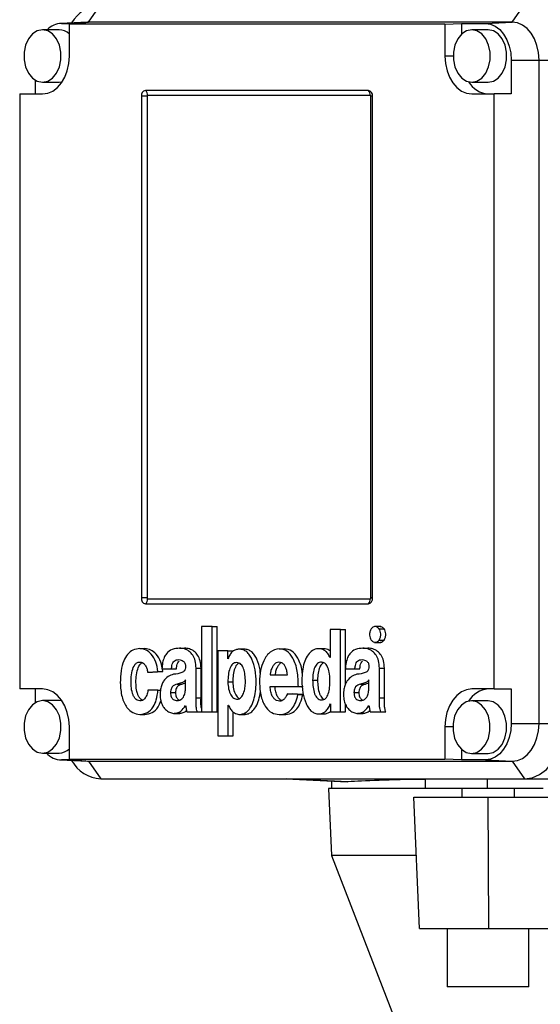
# Model space of a CAD drawing. Units: millimetres. Extents: x -4 to 213, y 0 to 297.
# Drawn here: x 41 to 50, y 176 to 193 of the extents above; entities that cross this region are included whole.
import ezdxf

# ---------------------------------------------------------------- set-up
doc = ezdxf.new("R2010")
doc.units = ezdxf.units.MM

msp = doc.modelspace()

# ---------------------------------------------------------------- linework, layer by layer
at = {"color": 7, "linetype": 'Continuous', "lineweight": 25}
for p, q in [((42.5735, 192.6431), (42.7856, 192.9431)), ((49.8355, 192.6431), (50.0476, 192.9431)), ((42.5575, 192.6427), (42.0984, 192.62)), ((42.1139, 192.6204), (42.5735, 192.6431)), ((42.1139, 192.6204), (42.5312, 192.6204)), ((42.5312, 192.6204), (42.2484, 192.6064)), ((48.6831, 192.6064), (42.2484, 192.6064)), ((42.2484, 192.0581), (42.2484, 192.6064)), ((42.5735, 192.6431), (42.5575, 192.6427)), ((49.8355, 192.6431), (42.5735, 192.6431)), ((48.6831, 192.6064), (48.9659, 192.6204)), ((48.6831, 192.6064), (48.6831, 192.0581)), ((48.9659, 192.6204), (48.9659, 192.4375)), ((48.9659, 192.6204), (49.3759, 192.6204)), ((49.3759, 192.6204), (49.8355, 192.6431)), ((42.0716, 192.5133), (41.7888, 192.5133)), ((49.4255, 192.5133), (49.1427, 192.5133)), ((49.8194, 191.9931), (49.8194, 191.4133)), ((49.8194, 191.9931), (50.2951, 191.9931)), ((50.2951, 180.6231), (50.2951, 191.9931)), ((50.2951, 191.9931), (50.7194, 191.9931)), ((41.6703, 191.4133), (41.6703, 191.6457)), ((41.7888, 191.6133), (42.0716, 191.6133)), ((42.0716, 191.6133), (42.1247, 191.6196)), ((49.1427, 191.6133), (49.4255, 191.6133)), ((41.3973, 191.4133), (41.3973, 181.2133)), ((41.3973, 191.4133), (41.7888, 191.4133)), ((47.3712, 191.4731), (43.5528, 191.4731)), ((47.4066, 191.3865), (43.5882, 191.3865)), ((49.1427, 191.4133), (49.5267, 191.4133)), ((49.8194, 191.4133), (49.5267, 191.4133)), ((49.5267, 181.2133), (49.5267, 191.4133)), ((43.4821, 191.3731), (43.4821, 182.7731)), ((43.5787, 191.3731), (43.4821, 191.3731)), ((43.5787, 191.3731), (43.5787, 182.7731)), ((47.4161, 182.7731), (47.4161, 191.3731)), ((47.4419, 182.7731), (47.4419, 191.3731)), ((43.5787, 182.7731), (43.4821, 182.7731)), ((43.5528, 182.6731), (47.3712, 182.6731)), ((43.5882, 182.7597), (47.4066, 182.7597)), ((44.5118, 182.2823), (44.5118, 180.824)), ((44.6975, 182.2823), (44.5118, 182.2823)), ((44.6975, 180.824), (44.6975, 182.2823)), ((44.6975, 182.2823), (44.7824, 182.2823)), ((44.7824, 180.824), (44.7824, 182.2823)), ((47.5834, 182.2823), (47.4773, 182.2823)), ((46.7142, 182.2302), (46.7142, 181.7543)), ((46.8925, 182.2302), (46.7142, 182.2302)), ((46.8925, 180.824), (46.8925, 182.2302)), ((46.8925, 182.2302), (46.9774, 182.2302)), ((46.9774, 181.5579), (46.9774, 182.2302)), ((47.5556, 182.243), (47.6405, 182.243)), ((47.4773, 182.0122), (47.5834, 182.0122)), ((47.5556, 182.0519), (47.6405, 182.0519)), ((43.4578, 181.9046), (43.5427, 181.9046)), ((44.1371, 181.9121), (44.2219, 181.9121)), ((44.7942, 181.8657), (44.7942, 180.4073)), ((44.9619, 181.8657), (44.7942, 181.8657)), ((44.9619, 181.7304), (44.9619, 181.8657)), ((44.9619, 181.8657), (45.0468, 181.8657)), ((45.2512, 181.8944), (45.1451, 181.8944)), ((45.8436, 181.902), (45.9285, 181.902)), ((46.615, 181.902), (46.5089, 181.902)), ((47.2792, 181.9121), (47.3641, 181.9121)), ((44.9644, 181.7304), (44.9619, 181.7304)), ((46.7142, 181.7543), (46.7129, 181.7543)), ((43.5884, 181.5029), (43.763, 181.513)), ((43.5884, 181.5029), (43.6733, 181.5029)), ((43.6733, 181.5029), (43.8478, 181.513)), ((43.763, 181.513), (43.8478, 181.513)), ((43.8352, 181.5576), (43.9987, 181.5576)), ((43.9987, 181.5576), (44.0836, 181.5576)), ((44.4191, 181.0597), (44.4191, 181.5706)), ((44.4191, 181.5706), (44.5039, 181.5706)), ((44.5039, 181.0597), (44.5039, 181.5706)), ((45.6889, 181.4574), (45.9849, 181.4574)), ((46.9774, 181.2942), (46.9774, 181.5576)), ((46.9774, 181.5576), (47.1409, 181.5576)), ((47.1409, 181.5576), (47.2258, 181.5576)), ((47.5613, 181.0597), (47.5613, 181.5706)), ((47.5613, 181.5706), (47.6461, 181.5706)), ((47.6461, 181.0597), (47.6461, 181.5706)), ((44.0956, 181.2954), (44.1804, 181.2954)), ((44.2396, 181.3138), (44.1804, 181.2954)), ((44.2396, 181.259), (44.2396, 181.3676)), ((44.9644, 181.3329), (45.0493, 181.3329)), ((46.4167, 181.3648), (46.5016, 181.3648)), ((47.2378, 181.2954), (47.3226, 181.2954)), ((47.3818, 181.3138), (47.3226, 181.2954)), ((47.3818, 181.259), (47.3818, 181.3676)), ((41.7888, 181.2133), (41.3973, 181.2133)), ((41.6703, 180.981), (41.6703, 181.2133)), ((43.7668, 181.192), (43.5947, 181.192)), ((43.7668, 181.192), (43.8091, 181.192)), ((43.9822, 181.1503), (44.0671, 181.1503)), ((45.6873, 181.2528), (46.1718, 181.2528)), ((46.1641, 181.1163), (45.983, 181.1293)), ((45.983, 181.1293), (46.0678, 181.1293)), ((46.249, 181.1163), (46.0678, 181.1293)), ((46.1641, 181.1163), (46.249, 181.1163)), ((46.1718, 181.2528), (46.2566, 181.2528)), ((47.1244, 181.1503), (47.2092, 181.1503)), ((49.5267, 181.2133), (49.1427, 181.2133)), ((49.5267, 181.2133), (49.8194, 181.2133)), ((49.8194, 181.2133), (49.8194, 180.6231)), ((42.0716, 181.0133), (41.7888, 181.0133)), ((42.1247, 181.007), (42.0716, 181.0133)), ((44.4191, 181.0597), (44.5039, 181.0597)), ((44.9706, 180.9374), (44.9731, 180.9374)), ((44.9706, 180.4073), (44.9706, 180.9374)), ((46.7205, 180.9592), (46.723, 180.9592)), ((46.723, 180.9592), (46.723, 180.824)), ((46.9774, 180.824), (46.9774, 180.9562)), ((47.5613, 181.0597), (47.6461, 181.0597)), ((49.4218, 181.0081), (49.139, 181.0081)), ((43.454, 180.7777), (43.5389, 180.7777)), ((44.0348, 180.795), (44.1409, 180.795)), ((44.2626, 180.824), (44.4414, 180.824)), ((44.4414, 180.824), (44.5118, 180.824)), ((44.5118, 180.824), (44.6975, 180.824)), ((44.6975, 180.824), (44.7824, 180.824)), ((45.0555, 180.4073), (45.0555, 180.8192)), ((45.1551, 180.7776), (45.2611, 180.7776)), ((45.8436, 180.7751), (45.9285, 180.7751)), ((46.5127, 180.7852), (46.6188, 180.7852)), ((46.723, 180.824), (46.8925, 180.824)), ((46.8925, 180.824), (46.9774, 180.824)), ((47.177, 180.795), (47.283, 180.795)), ((47.4047, 180.824), (47.5836, 180.824)), ((47.5836, 180.824), (47.6685, 180.824)), ((49.8194, 180.6231), (50.2951, 180.6231)), ((50.2951, 180.6231), (50.7194, 180.6231)), ((42.2484, 180.0098), (42.2484, 180.5633)), ((48.6831, 180.5633), (48.6831, 180.0098)), ((44.7942, 180.4073), (44.9706, 180.4073)), ((44.9706, 180.4073), (45.0555, 180.4073)), ((41.7888, 180.1133), (42.0716, 180.1133)), ((48.9659, 180.1805), (48.9659, 179.9958)), ((49.139, 180.1081), (49.4218, 180.1081)), ((42.0984, 179.9962), (42.5575, 179.9735)), ((42.1139, 179.9958), (42.5735, 179.9731)), ((42.5312, 179.9958), (42.1139, 179.9958)), ((42.2484, 180.0098), (48.6831, 180.0098)), ((42.2484, 180.0098), (42.5312, 179.9958)), ((42.5575, 179.9735), (42.5735, 179.9731)), ((42.5735, 179.9731), (49.8355, 179.9731)), ((42.5735, 179.9731), (42.7856, 179.6731)), ((48.9659, 179.9958), (48.6831, 180.0098)), ((49.3759, 179.9958), (48.9659, 179.9958)), ((49.3759, 179.9958), (49.8355, 179.9731)), ((49.8355, 179.9731), (50.0476, 179.6731)), ((42.7856, 179.6731), (50.0476, 179.6731)), ((45.9573, 179.6731), (47.0147, 179.6209)), ((46.7404, 179.6344), (46.7404, 179.5081)), ((47.0236, 179.621), (47.0149, 179.6236)), ((48.3437, 179.6731), (48.3437, 179.5081)), ((49.4043, 179.6731), (49.4043, 179.5081)), ((50.0476, 179.6731), (50.4719, 179.6731)), ((46.6904, 179.5081), (46.7404, 178.3581)), ((48.3437, 179.5081), (46.6904, 179.5081)), ((49.4043, 179.5081), (48.3437, 179.5081)), ((48.9718, 179.5081), (48.9718, 179.3581)), ((50.3678, 179.5081), (49.4043, 179.5081)), ((49.8715, 179.5081), (49.8717, 179.3581)), ((48.2472, 177.1081), (48.149, 179.3581)), ((48.149, 179.3581), (49.4218, 179.3581)), ((49.4348, 177.1081), (49.4218, 179.3581)), ((49.4218, 179.3581), (50.5729, 179.3581)), ((46.7404, 178.3581), (47.8404, 175.5081)), ((48.1927, 178.3581), (46.7404, 178.3581)), ((48.2472, 177.1081), (49.4348, 177.1081)), ((48.7218, 177.1081), (48.7218, 176.1081)), ((49.4348, 177.1081), (50.9984, 177.1081)), ((50.1218, 176.1081), (50.1218, 177.1081)), ((49.9168, 176.1081), (48.7218, 176.1081)), ((50.1218, 176.1081), (49.9168, 176.1081))]:
    msp.add_line(p, q, dxfattribs=at)
at = {"color": 8, "linetype": 'Continuous', "lineweight": 25}
for p, q in [((48.8245, 192.0581), (48.6831, 192.0581)), ((47.4419, 191.3731), (47.4161, 191.3731)), ((47.4419, 182.7731), (47.4161, 182.7731)), ((48.8208, 180.5633), (48.6831, 180.5633)), ((47.0236, 179.621), (45.9682, 179.6731))]:
    msp.add_line(p, q, dxfattribs=at)
at = {"color": 7, "linetype": 'Continuous', "lineweight": 25, "flags": 128}
for points in [[(49.3759, 192.6204), (49.4624, 192.6083), (49.5456, 192.5727), (49.6223, 192.5147), (49.6895, 192.4367), (49.7447, 192.3416), (49.7857, 192.2332), (49.8109, 192.1155), (49.8194, 191.9931)], [(50.2951, 191.9931), (50.2863, 192.1199), (50.2601, 192.2418), (50.2176, 192.3542), (50.1605, 192.4527), (50.0908, 192.5336), (50.0114, 192.5936), (49.9252, 192.6306), (49.8355, 192.6431)], [(41.7888, 191.6133), (41.8784, 191.6316), (41.9608, 191.6848), (42.0293, 191.7687), (42.0782, 191.8764), (42.1037, 191.9993), (42.1037, 192.1274), (42.0782, 192.2503), (42.0293, 192.358), (41.9608, 192.4419), (41.8784, 192.4951), (41.7888, 192.5133), (41.6991, 192.4951), (41.6168, 192.4419), (41.5483, 192.358), (41.4993, 192.2503), (41.4738, 192.1274), (41.4738, 191.9993), (41.4993, 191.8764), (41.5483, 191.7687), (41.6168, 191.6848), (41.6991, 191.6316), (41.7888, 191.6133)], [(49.1427, 191.6133), (49.2323, 191.6316), (49.3147, 191.6848), (49.3832, 191.7687), (49.4321, 191.8764), (49.4577, 191.9993), (49.4577, 192.1274), (49.4321, 192.2503), (49.3832, 192.358), (49.3147, 192.4419), (49.2323, 192.4951), (49.1427, 192.5133), (49.053, 192.4951), (48.9707, 192.4419), (48.9022, 192.358), (48.8533, 192.2503), (48.8277, 192.1274), (48.8277, 191.9993), (48.8533, 191.8764), (48.9022, 191.7687), (48.9707, 191.6848), (49.053, 191.6316), (49.1427, 191.6133)], [(49.4255, 191.6133), (49.5152, 191.6316), (49.5976, 191.6848), (49.666, 191.7687), (49.715, 191.8764), (49.7405, 191.9993), (49.7405, 192.1274), (49.715, 192.2503), (49.666, 192.358), (49.5976, 192.4419), (49.5152, 192.4951), (49.4255, 192.5133), (49.4255, 192.5133)], [(41.7888, 191.4133), (41.878, 191.4257), (41.9638, 191.4623), (42.043, 191.5218), (42.1125, 191.6019), (42.1697, 191.6995), (42.2123, 191.811), (42.2389, 191.932), (42.2484, 192.0581)], [(48.6831, 192.0581), (48.6925, 191.932), (48.7191, 191.811), (48.7618, 191.6995), (48.819, 191.6019), (48.8885, 191.5218), (48.9677, 191.4623), (49.0535, 191.4257), (49.1427, 191.4133)], [(42.2484, 180.5633), (42.2396, 180.6901), (42.2134, 180.8121), (42.1709, 180.9245), (42.1138, 181.023), (42.0441, 181.1038), (41.9647, 181.1639), (41.8785, 181.2008), (41.7888, 181.2133)], [(49.1427, 181.2133), (49.053, 181.2008), (48.9668, 181.1639), (48.8873, 181.1038), (48.8177, 181.023), (48.7605, 180.9245), (48.7181, 180.8121), (48.6919, 180.6901), (48.6831, 180.5633)], [(41.7888, 180.1133), (41.8784, 180.1316), (41.9608, 180.1848), (42.0293, 180.2687), (42.0782, 180.3764), (42.1037, 180.4993), (42.1037, 180.6274), (42.0782, 180.7503), (42.0293, 180.858), (41.9608, 180.9419), (41.8784, 180.9951), (41.7888, 181.0133), (41.6991, 180.9951), (41.6168, 180.9419), (41.5483, 180.858), (41.4993, 180.7503), (41.4738, 180.6274), (41.4738, 180.4993), (41.4993, 180.3764), (41.5483, 180.2687), (41.6168, 180.1848), (41.6991, 180.1316), (41.7888, 180.1133)], [(49.139, 180.1081), (49.2286, 180.1263), (49.311, 180.1795), (49.3795, 180.2634), (49.4284, 180.3712), (49.4539, 180.4941), (49.4539, 180.6221), (49.4284, 180.745), (49.3795, 180.8528), (49.311, 180.9367), (49.2286, 180.9899), (49.139, 181.0081), (49.0493, 180.9899), (48.967, 180.9367), (48.8985, 180.8528), (48.8495, 180.745), (48.824, 180.6221), (48.824, 180.4941), (48.8495, 180.3712), (48.8985, 180.2634), (48.967, 180.1795), (49.0493, 180.1263), (49.139, 180.1081)], [(49.4218, 180.1081), (49.5115, 180.1263), (49.5939, 180.1795), (49.6623, 180.2634), (49.7113, 180.3712), (49.7368, 180.4941), (49.7368, 180.6221), (49.7113, 180.745), (49.6623, 180.8528), (49.5939, 180.9367), (49.5115, 180.9899), (49.4218, 181.0081), (49.4218, 181.0081)], [(49.8194, 180.6231), (49.8109, 180.5007), (49.7857, 180.383), (49.7447, 180.2746), (49.6895, 180.1795), (49.6223, 180.1015), (49.5456, 180.0435), (49.4624, 180.0079), (49.3759, 179.9958)], [(49.8355, 179.9731), (49.9252, 179.9856), (50.0114, 180.0226), (50.0908, 180.0826), (50.1605, 180.1635), (50.2176, 180.262), (50.2601, 180.3744), (50.2863, 180.4963), (50.2951, 180.6231)], [(50.0476, 179.6731), (50.1787, 179.6914), (50.3047, 179.7454), (50.4208, 179.8332), (50.5226, 179.9513), (50.6062, 180.0953), (50.6682, 180.2596), (50.7065, 180.4378), (50.7194, 180.6231)]]:
    msp.add_lwpolyline(points, dxfattribs=at)
at = {"color": 7, "linetype": 'Continuous', "lineweight": 25}
for centre, radius, start, end in [((42.8326, 192.315), 0.6298, 94.27365, 150.06478), ((42.1265, 192.2508), 0.3698, 91.95258, 134.77303), ((42.0617, 192.2463), 0.2673, 45.69306, 87.8741), ((49.4518, 191.8327), 0.4202, 210.47317, 266.41055), ((43.5705, 191.3856), 0.0893, 101.42175, 188.04947), ((43.476, 191.3912), 0.1123, 357.59225, 46.82305), ((43.5906, 191.3748), 0.012, 101.42175, 188.04947), ((47.3535, 191.3856), 0.0893, 351.95053, 78.57825), ((47.2944, 191.3912), 0.1123, 357.59225, 46.82305), ((47.4042, 191.3748), 0.012, 351.95053, 78.57825), ((43.5705, 182.7606), 0.0893, 171.95053, 258.57825), ((43.476, 182.755), 0.1123, 313.17695, 2.40775), ((43.5906, 182.7714), 0.012, 171.95053, 258.57825), ((47.3535, 182.7606), 0.0893, 281.42175, 8.04947), ((47.2944, 182.755), 0.1123, 313.17695, 2.40775), ((47.4042, 182.7714), 0.012, 281.42175, 8.04947), ((49.4573, 180.7845), 0.43, 94.23485, 149.63583), ((42.1274, 180.3686), 0.373, 223.17753, 267.92089), ((42.0617, 180.3804), 0.2673, 272.12616, 314.3109), ((42.8255, 180.29), 0.6182, 209.36197, 266.29961)]:
    msp.add_arc(centre, radius, start, end, dxfattribs=at)
msp.add_ellipse((56.7404, 179.3227), major_axis=(10, -0.2471), ratio=0.0246777, start_param=2.568084, end_param=2.9036552, dxfattribs=at)
for points, knots in [([(47.5556, 182.243), (47.5445, 182.2553), (47.5221, 182.2802), (47.4817, 182.285), (47.446, 182.2731), (47.4291, 182.2531), (47.4206, 182.243)], [0, 0, 0, 0, 0.279013, 0.5625543, 0.7794457, 1, 1, 1, 1]), ([(47.6405, 182.243), (47.6294, 182.2558), (47.6095, 182.279), (47.5839, 182.2798), (47.5726, 182.2802)], [0, 0, 0, 0, 0.5569557, 1, 1, 1, 1]), ([(47.4206, 182.243), (47.4118, 182.2273), (47.3942, 182.1958), (47.3908, 182.1387), (47.3991, 182.0881), (47.4133, 182.064), (47.4204, 182.0519)], [0, 0, 0, 0, 0.2785625, 0.5609826, 0.7791662, 1, 1, 1, 1]), ([(47.5556, 182.0519), (47.5644, 182.0677), (47.582, 182.0994), (47.5855, 182.1566), (47.577, 182.2071), (47.5628, 182.2309), (47.5556, 182.243)], [0, 0, 0, 0, 0.2793928, 0.5625529, 0.7793962, 1, 1, 1, 1]), ([(47.6405, 182.0519), (47.6492, 182.0677), (47.6669, 182.0994), (47.6704, 182.1566), (47.6619, 182.2071), (47.6477, 182.2309), (47.6405, 182.243)], [0, 0, 0, 0, 0.2793928, 0.5625529, 0.7793962, 1, 1, 1, 1]), ([(47.4204, 182.0519), (47.4314, 182.0395), (47.4538, 182.0144), (47.4943, 182.0095), (47.5301, 182.0216), (47.5471, 182.0418), (47.5556, 182.0519)], [0, 0, 0, 0, 0.2782287, 0.5611257, 0.7787438, 1, 1, 1, 1]), ([(47.573, 182.0144), (47.576, 182.0137), (47.5898, 182.0106), (47.615, 182.0225), (47.632, 182.0421), (47.6405, 182.0519)], [0, 0, 0, 0, 0.123527, 0.5581306, 1, 1, 1, 1]), ([(43.4578, 181.9046), (43.4169, 181.9001), (43.3407, 181.8919), (43.2416, 181.8146), (43.1695, 181.6896), (43.1264, 181.5191), (43.1221, 181.3894), (43.1198, 181.3207)], [0, 0, 0, 0, 0.2021999, 0.3763138, 0.5451255, 0.7591031, 1, 1, 1, 1]), ([(43.763, 181.513), (43.7551, 181.5692), (43.739, 181.6837), (43.6592, 181.8093), (43.5625, 181.8904), (43.4932, 181.8998), (43.4578, 181.9046)], [0, 0, 0, 0, 0.2656409, 0.5416547, 0.7657885, 1, 1, 1, 1]), ([(43.8478, 181.513), (43.84, 181.5692), (43.8239, 181.6837), (43.7441, 181.8093), (43.6473, 181.8904), (43.5781, 181.8998), (43.5427, 181.9046)], [0, 0, 0, 0, 0.2656409, 0.5416547, 0.7657885, 1, 1, 1, 1]), ([(44.1371, 181.9121), (44.0942, 181.9085), (44.0138, 181.9016), (43.9197, 181.8375), (43.8688, 181.7499), (43.8425, 181.6609), (43.8377, 181.5939), (43.8352, 181.5576)], [0, 0, 0, 0, 0.2897844, 0.5447055, 0.6782422, 0.8257062, 1, 1, 1, 1]), ([(44.4191, 181.5706), (44.4164, 181.6135), (44.4113, 181.6938), (44.3656, 181.7941), (44.3004, 181.8636), (44.2221, 181.9056), (44.1649, 181.91), (44.1371, 181.9121)], [0, 0, 0, 0, 0.2172022, 0.4063732, 0.5880534, 0.7997631, 1, 1, 1, 1]), ([(44.5039, 181.5706), (44.5012, 181.6135), (44.4962, 181.6938), (44.4504, 181.7941), (44.3853, 181.8636), (44.3069, 181.9056), (44.2497, 181.91), (44.2219, 181.9121)], [0, 0, 0, 0, 0.2172022, 0.40637318, 0.5880534, 0.7997631, 1, 1, 1, 1]), ([(44.9731, 180.9374), (44.9846, 180.9133), (45.007, 180.8662), (45.0624, 180.8074), (45.1182, 180.7808), (45.1783, 180.7758), (45.231, 180.7849), (45.2997, 180.8253), (45.3636, 180.9064), (45.4126, 181.0283), (45.4416, 181.171), (45.4517, 181.3451), (45.4379, 181.5357), (45.3946, 181.6964), (45.3388, 181.7957), (45.2872, 181.8518), (45.2249, 181.8871), (45.1601, 181.8978), (45.0982, 181.8885), (45.0444, 181.8577), (44.997, 181.8049), (44.9756, 181.756), (44.9644, 181.7304)], [0, 0, 0, 0, 0.03935605, 0.07668464, 0.13127158, 0.14969951, 0.1923863, 0.23219073, 0.29125686, 0.35377813, 0.42095112, 0.49180754, 0.59050759, 0.67975686, 0.72122561, 0.7617999, 0.80348868, 0.84895768, 0.88612881, 0.92224545, 0.95935219, 1, 1, 1, 1]), ([(45.5199, 181.483), (45.5187, 181.5024), (45.5135, 181.5871), (45.4787, 181.6962), (45.4237, 181.7958), (45.3721, 181.8515), (45.3098, 181.8881), (45.2643, 181.8922), (45.2406, 181.8944)], [0, 0, 0, 0, 0.0925978, 0.4059464, 0.5515406, 0.6939944, 0.8403612, 1, 1, 1, 1]), ([(45.8436, 181.902), (45.7905, 181.8912), (45.6851, 181.8698), (45.5759, 181.7129), (45.5156, 181.5282), (45.5088, 181.3995), (45.5053, 181.3325)], [0, 0, 0, 0, 0.2697484, 0.5343575, 0.7574539, 1, 1, 1, 1]), ([(46.1718, 181.2528), (46.1699, 181.3427), (46.1663, 181.5159), (46.094, 181.7324), (45.9795, 181.8777), (45.8897, 181.8938), (45.8436, 181.902)], [0, 0, 0, 0, 0.300186, 0.5783572, 0.7837794, 1, 1, 1, 1]), ([(46.24, 181.4858), (46.2393, 181.4969), (46.2338, 181.5904), (46.1767, 181.7319), (46.0648, 181.8778), (45.9747, 181.8938), (45.9285, 181.902)], [0, 0, 0, 0, 0.0505635, 0.4279579, 0.7066539, 1, 1, 1, 1]), ([(46.7129, 181.7543), (46.7016, 181.778), (46.6796, 181.824), (46.6345, 181.8667), (46.5902, 181.8906), (46.5414, 181.9032), (46.4739, 181.9025), (46.3919, 181.8665), (46.3182, 181.7777), (46.2677, 181.6578), (46.2381, 181.5162), (46.2277, 181.3431), (46.2428, 181.1522), (46.2869, 180.991), (46.3427, 180.8889), (46.3938, 180.8305), (46.4552, 180.7931), (46.5203, 180.7814), (46.5835, 180.7921), (46.6392, 180.8261), (46.6877, 180.882), (46.7093, 180.9329), (46.7205, 180.9592)], [0, 0, 0, 0, 0.0384286, 0.0746884, 0.1016753, 0.1288756, 0.1693024, 0.2302056, 0.2889621, 0.3505801, 0.4168392, 0.4873824, 0.5846589, 0.675046, 0.7172538, 0.7581784, 0.7995092, 0.843817, 0.8824304, 0.9200925, 0.9586033, 1, 1, 1, 1]), ([(46.7142, 181.8674), (46.7012, 181.8751), (46.6752, 181.8907), (46.6377, 181.9016), (46.6139, 181.9001), (46.6044, 181.8996)], [0, 0, 0, 0, 0.37207286, 0.74778005, 1, 1, 1, 1]), ([(47.2792, 181.9121), (47.2364, 181.9085), (47.1559, 181.9016), (47.0619, 181.8375), (47.011, 181.7499), (46.9847, 181.6609), (46.9799, 181.5939), (46.9774, 181.5576)], [0, 0, 0, 0, 0.2897844, 0.5447055, 0.6782422, 0.8257062, 1, 1, 1, 1]), ([(47.5613, 181.5706), (47.5586, 181.6135), (47.5535, 181.6938), (47.5077, 181.7941), (47.4426, 181.8636), (47.3642, 181.9056), (47.307, 181.91), (47.2792, 181.9121)], [0, 0, 0, 0, 0.2172022, 0.4063732, 0.5880534, 0.7997631, 1, 1, 1, 1]), ([(47.6461, 181.5706), (47.6434, 181.6135), (47.6384, 181.6938), (47.5926, 181.7941), (47.5275, 181.8636), (47.4491, 181.9056), (47.3919, 181.91), (47.3641, 181.9121)], [0, 0, 0, 0, 0.2172022, 0.4063732, 0.5880534, 0.7997631, 1, 1, 1, 1]), ([(43.4546, 181.0091), (43.44, 181.0113), (43.4122, 181.0154), (43.3757, 181.0448), (43.348, 181.0868), (43.3208, 181.1574), (43.304, 181.2611), (43.3036, 181.392), (43.3202, 181.5198), (43.3565, 181.616), (43.4038, 181.6636), (43.4429, 181.6769), (43.4783, 181.6745), (43.514, 181.659), (43.5485, 181.6239), (43.5769, 181.5679), (43.5846, 181.5244), (43.5884, 181.5029)], [0, 0, 0, 0, 0.0533839, 0.1020257, 0.1504219, 0.2010222, 0.3094262, 0.4229601, 0.5395511, 0.6455304, 0.6955643, 0.7484793, 0.7900431, 0.8249293, 0.8842987, 0.9428752, 1, 1, 1, 1]), ([(43.5002, 181.019), (43.499, 181.0193), (43.4847, 181.0226), (43.4607, 181.0458), (43.4328, 181.0865), (43.4057, 181.1575), (43.3888, 181.2611), (43.3885, 181.3918), (43.4049, 181.5206), (43.4418, 181.6139), (43.4792, 181.6572), (43.4961, 181.6624), (43.4998, 181.6635)], [0, 0, 0, 0, 0.0068037, 0.0804802, 0.1537848, 0.2304277, 0.3946246, 0.5665916, 0.7431889, 0.9037132, 0.9794984, 1, 1, 1, 1]), ([(43.9987, 181.5576), (44.0004, 181.577), (44.0035, 181.6127), (44.0189, 181.6596), (44.0443, 181.6952), (44.0816, 181.7158), (44.11, 181.7158), (44.1254, 181.7157)], [0, 0, 0, 0, 0.21474709, 0.39491769, 0.55907095, 0.76117816, 1, 1, 1, 1]), ([(44.0836, 181.5576), (44.0853, 181.5769), (44.0885, 181.6125), (44.1034, 181.6603), (44.1204, 181.6807), (44.1285, 181.6905)], [0, 0, 0, 0, 0.3841142, 0.7063821, 1, 1, 1, 1]), ([(44.1254, 181.7157), (44.1517, 181.7119), (44.1847, 181.707), (44.2172, 181.676), (44.2304, 181.6543), (44.2389, 181.6256), (44.2392, 181.6042), (44.2394, 181.5927)], [0, 0, 0, 0, 0.4784786, 0.5996905, 0.7207802, 0.8498901, 1, 1, 1, 1]), ([(45.1172, 181.665), (45.1039, 181.6642), (45.0785, 181.6628), (45.0441, 181.6415), (45.0169, 181.6082), (44.9889, 181.5485), (44.9686, 181.4543), (44.9659, 181.3748), (44.9644, 181.3329)], [0, 0, 0, 0, 0.12663942, 0.23976392, 0.34988665, 0.4645145, 0.71801568, 1, 1, 1, 1]), ([(45.1571, 181.6558), (45.1477, 181.651), (45.1273, 181.6406), (45.1019, 181.6079), (45.0737, 181.5487), (45.0535, 181.4543), (45.0507, 181.3748), (45.0493, 181.3329)], [0, 0, 0, 0, 0.11077773, 0.23958455, 0.37366084, 0.67017254, 1, 1, 1, 1]), ([(45.2649, 181.3329), (45.2636, 181.3738), (45.2611, 181.4516), (45.2419, 181.544), (45.2149, 181.6033), (45.1887, 181.6372), (45.1553, 181.6601), (45.1304, 181.6633), (45.1172, 181.665)], [0, 0, 0, 0, 0.2801347, 0.5329235, 0.6479556, 0.7589397, 0.8729886, 1, 1, 1, 1]), ([(45.8401, 181.6727), (45.8237, 181.6707), (45.7916, 181.6667), (45.7511, 181.6283), (45.7197, 181.5771), (45.6967, 181.5193), (45.6913, 181.4765), (45.6889, 181.4574)], [0, 0, 0, 0, 0.2081426, 0.4080636, 0.6062533, 0.8244543, 1, 1, 1, 1]), ([(45.8825, 181.6623), (45.8807, 181.6619), (45.8635, 181.6581), (45.8363, 181.627), (45.8045, 181.5775), (45.7816, 181.5192), (45.7761, 181.4764), (45.7737, 181.4574)], [0, 0, 0, 0, 0.0289188, 0.2740886, 0.5171352, 0.7847225, 1, 1, 1, 1]), ([(45.9849, 181.4574), (45.9814, 181.4823), (45.9749, 181.5282), (45.9551, 181.5881), (45.9266, 181.6348), (45.887, 181.6659), (45.8561, 181.6704), (45.8401, 181.6727)], [0, 0, 0, 0, 0.2333759, 0.428778, 0.5998389, 0.7925044, 1, 1, 1, 1]), ([(46.5673, 181.6726), (46.5551, 181.672), (46.5318, 181.6706), (46.4997, 181.6525), (46.473, 181.6237), (46.444, 181.5707), (46.4208, 181.4822), (46.4181, 181.4058), (46.4167, 181.3648)], [0, 0, 0, 0, 0.1218102, 0.2334589, 0.3428633, 0.4563257, 0.7081951, 1, 1, 1, 1]), ([(46.6028, 181.6602), (46.5968, 181.6574), (46.5804, 181.6495), (46.558, 181.6234), (46.5287, 181.5709), (46.5057, 181.4821), (46.503, 181.4058), (46.5016, 181.3648)], [0, 0, 0, 0, 0.0767238, 0.2084981, 0.3451602, 0.6485295, 1, 1, 1, 1]), ([(46.714, 181.3668), (46.7121, 181.4117), (46.7086, 181.4946), (46.6758, 181.5964), (46.6253, 181.6608), (46.5868, 181.6687), (46.5673, 181.6726)], [0, 0, 0, 0, 0.3273093, 0.6046904, 0.7994714, 1, 1, 1, 1]), ([(47.1409, 181.5576), (47.1426, 181.577), (47.1457, 181.6127), (47.1611, 181.6596), (47.1865, 181.6952), (47.2238, 181.7158), (47.2522, 181.7157), (47.2676, 181.7157)], [0, 0, 0, 0, 0.2147471, 0.3949177, 0.559071, 0.7611782, 1, 1, 1, 1]), ([(47.2258, 181.5576), (47.2275, 181.5769), (47.2307, 181.6125), (47.2456, 181.6603), (47.2626, 181.6807), (47.2707, 181.6905)], [0, 0, 0, 0, 0.3841142, 0.7063821, 1, 1, 1, 1]), ([(47.2676, 181.7157), (47.2939, 181.7119), (47.3268, 181.707), (47.3594, 181.676), (47.3726, 181.6543), (47.3811, 181.6256), (47.3814, 181.6042), (47.3816, 181.5927)], [0, 0, 0, 0, 0.4784786, 0.5996905, 0.7207802, 0.8498901, 1, 1, 1, 1]), ([(44.0339, 181.4649), (44.0028, 181.4551), (43.9398, 181.4354), (43.8695, 181.3676), (43.8285, 181.2864), (43.8067, 181.2054), (43.8039, 181.1452), (43.8024, 181.1129)], [0, 0, 0, 0, 0.255111, 0.5153793, 0.6591635, 0.817085, 1, 1, 1, 1]), ([(44.2394, 181.5927), (44.2384, 181.5796), (44.2364, 181.5552), (44.222, 181.5246), (44.2008, 181.505), (44.1387, 181.4772), (44.0818, 181.4705), (44.0339, 181.4649)], [0, 0, 0, 0, 0.1129558, 0.208936, 0.3063416, 0.4163385, 1, 1, 1, 1]), ([(47.1761, 181.4649), (47.145, 181.4551), (47.082, 181.4354), (47.0117, 181.3676), (46.9707, 181.2864), (46.9489, 181.2054), (46.9461, 181.1452), (46.9446, 181.1129)], [0, 0, 0, 0, 0.255111, 0.5153793, 0.6591635, 0.817085, 1, 1, 1, 1]), ([(47.3816, 181.5927), (47.3805, 181.5796), (47.3786, 181.5552), (47.3642, 181.5246), (47.343, 181.505), (47.2809, 181.4772), (47.224, 181.4705), (47.1761, 181.4649)], [0, 0, 0, 0, 0.1129558, 0.208936, 0.3063416, 0.4163385, 1, 1, 1, 1]), ([(43.1198, 181.3207), (43.1251, 181.2379), (43.1351, 181.0819), (43.2202, 180.9003), (43.3328, 180.7949), (43.413, 180.7835), (43.454, 180.7777)], [0, 0, 0, 0, 0.3072215, 0.5789643, 0.7843988, 1, 1, 1, 1]), ([(44.0956, 181.2954), (44.0647, 181.2856), (44.0261, 181.2733), (43.9943, 181.2242), (43.9838, 181.1901), (43.9828, 181.1644), (43.9822, 181.1503)], [0, 0, 0, 0, 0.541252, 0.6768298, 0.8239212, 1, 1, 1, 1]), ([(44.1804, 181.2954), (44.1496, 181.2856), (44.111, 181.2733), (44.0792, 181.2242), (44.0687, 181.1901), (44.0676, 181.1644), (44.0671, 181.1503)], [0, 0, 0, 0, 0.541252, 0.6768298, 0.8239212, 1, 1, 1, 1]), ([(44.2396, 181.3676), (44.2295, 181.3567), (44.2079, 181.3335), (44.1577, 181.3132), (44.1196, 181.3023), (44.0956, 181.2954)], [0, 0, 0, 0, 0.2440198, 0.5227869, 1, 1, 1, 1]), ([(44.0967, 181.0151), (44.1121, 181.0164), (44.1403, 181.0186), (44.177, 181.041), (44.2034, 181.0734), (44.2259, 181.1237), (44.2381, 181.1875), (44.2391, 181.2373), (44.2396, 181.259)], [0, 0, 0, 0, 0.1807161, 0.3293485, 0.4611171, 0.5858713, 0.8196112, 1, 1, 1, 1]), ([(44.9644, 181.3329), (44.9668, 181.2929), (44.9716, 181.2136), (45.0076, 181.1154), (45.0616, 181.0461), (45.1042, 181.0392), (45.1259, 181.0357)], [0, 0, 0, 0, 0.2875387, 0.5712114, 0.782433, 1, 1, 1, 1]), ([(45.0493, 181.3329), (45.0516, 181.2928), (45.0563, 181.213), (45.0931, 181.1173), (45.1337, 181.0574), (45.1604, 181.051), (45.1665, 181.0495)], [0, 0, 0, 0, 0.3400247, 0.6754777, 0.9252546, 1, 1, 1, 1]), ([(45.1259, 181.0357), (45.1373, 181.0375), (45.1597, 181.0411), (45.1997, 181.0724), (45.2361, 181.1378), (45.2604, 181.2321), (45.2634, 181.2995), (45.2649, 181.3329)], [0, 0, 0, 0, 0.124115, 0.2420896, 0.4844244, 0.7443789, 1, 1, 1, 1]), ([(45.5053, 181.3325), (45.5101, 181.2475), (45.5191, 181.0884), (45.6022, 180.8999), (45.7178, 180.7917), (45.8006, 180.7808), (45.8436, 180.7751)], [0, 0, 0, 0, 0.3079388, 0.5762587, 0.7798658, 1, 1, 1, 1]), ([(46.4167, 181.3648), (46.4181, 181.3235), (46.4207, 181.2439), (46.4416, 181.1494), (46.4695, 181.0878), (46.4961, 181.0525), (46.5295, 181.0287), (46.5543, 181.026), (46.5673, 181.0246)], [0, 0, 0, 0, 0.2770492, 0.5348575, 0.6528445, 0.7652095, 0.8777538, 1, 1, 1, 1]), ([(46.5016, 181.3648), (46.5029, 181.3236), (46.5056, 181.2439), (46.5264, 181.1493), (46.5544, 181.088), (46.5799, 181.0526), (46.6009, 181.0403), (46.6109, 181.0345)], [0, 0, 0, 0, 0.31943788, 0.61669086, 0.75273, 0.88228679, 1, 1, 1, 1]), ([(46.5673, 181.0246), (46.5808, 181.0259), (46.6065, 181.0283), (46.6408, 181.0512), (46.6672, 181.0861), (46.6937, 181.1478), (46.7114, 181.2439), (46.7131, 181.3244), (46.714, 181.3668)], [0, 0, 0, 0, 0.1274444, 0.2402218, 0.3495949, 0.4636497, 0.717213, 1, 1, 1, 1]), ([(47.2378, 181.2954), (47.2069, 181.2856), (47.1683, 181.2733), (47.1365, 181.2242), (47.126, 181.1901), (47.125, 181.1644), (47.1244, 181.1503)], [0, 0, 0, 0, 0.541252, 0.6768298, 0.8239212, 1, 1, 1, 1]), ([(47.3226, 181.2954), (47.2918, 181.2856), (47.2532, 181.2733), (47.2213, 181.2242), (47.2109, 181.1901), (47.2098, 181.1644), (47.2092, 181.1503)], [0, 0, 0, 0, 0.541252, 0.6768298, 0.8239212, 1, 1, 1, 1]), ([(47.3818, 181.3676), (47.3717, 181.3567), (47.3501, 181.3335), (47.2998, 181.3132), (47.2618, 181.3023), (47.2378, 181.2954)], [0, 0, 0, 0, 0.2440198, 0.5227869, 1, 1, 1, 1]), ([(47.2389, 181.0151), (47.2543, 181.0164), (47.2825, 181.0186), (47.3192, 181.0409), (47.3455, 181.0734), (47.3681, 181.1237), (47.3803, 181.1875), (47.3813, 181.2373), (47.3818, 181.259)], [0, 0, 0, 0, 0.1807161, 0.3293485, 0.46111707, 0.58587133, 0.8196112, 1, 1, 1, 1]), ([(43.454, 180.7777), (43.4986, 180.7827), (43.584, 180.7923), (43.6863, 180.8916), (43.747, 181.0326), (43.7598, 181.1361), (43.7668, 181.192)], [0, 0, 0, 0, 0.2787351, 0.5340001, 0.7483089, 1, 1, 1, 1]), ([(43.5947, 181.192), (43.5895, 181.1625), (43.5797, 181.1067), (43.5425, 181.0466), (43.499, 181.0134), (43.4695, 181.0106), (43.4546, 181.0091)], [0, 0, 0, 0, 0.30542415, 0.57889093, 0.78643227, 1, 1, 1, 1]), ([(43.8024, 181.1129), (43.8044, 181.0782), (43.8083, 181.0114), (43.8436, 180.9247), (43.8952, 180.8572), (43.9601, 180.8092), (44.0097, 180.7999), (44.0339, 180.7953)], [0, 0, 0, 0, 0.2059761, 0.3953395, 0.5800594, 0.7946823, 1, 1, 1, 1]), ([(43.9822, 181.1503), (43.9827, 181.1366), (43.9837, 181.1112), (43.993, 181.0773), (44.0074, 181.0518), (44.0295, 181.0306), (44.06, 181.0171), (44.0843, 181.0158), (44.0967, 181.0151)], [0, 0, 0, 0, 0.1713542, 0.3154633, 0.4456506, 0.5729825, 0.7807308, 1, 1, 1, 1]), ([(44.0671, 181.1503), (44.0676, 181.1366), (44.0685, 181.1112), (44.0779, 181.0773), (44.0923, 181.0519), (44.1126, 181.0318), (44.1291, 181.0258), (44.1386, 181.0223)], [0, 0, 0, 0, 0.2301832, 0.4237675, 0.5986503, 0.7696975, 1, 1, 1, 1]), ([(45.2505, 180.7776), (45.2728, 180.7797), (45.3158, 180.7839), (45.3845, 180.8257), (45.4487, 180.9062), (45.4962, 181.0286), (45.5199, 181.1236), (45.5231, 181.1763), (45.5233, 181.1799)], [0, 0, 0, 0, 0.1545917, 0.2987448, 0.5126548, 0.7390777, 0.982347, 1, 1, 1, 1]), ([(45.8501, 181.0045), (45.833, 181.007), (45.8004, 181.0117), (45.7567, 181.0433), (45.7211, 181.0938), (45.6955, 181.1658), (45.6901, 181.2227), (45.6873, 181.2528)], [0, 0, 0, 0, 0.19302939, 0.36921291, 0.54228282, 0.75818627, 1, 1, 1, 1]), ([(45.892, 181.0147), (45.8895, 181.0152), (45.8716, 181.019), (45.8417, 181.0442), (45.8059, 181.0935), (45.7803, 181.1659), (45.775, 181.2227), (45.7722, 181.2528)], [0, 0, 0, 0, 0.0344218, 0.2452337, 0.4523199, 0.7106585, 1, 1, 1, 1]), ([(45.8436, 180.7751), (45.8836, 180.7787), (45.9611, 180.7856), (46.0597, 180.8602), (46.129, 180.9762), (46.1518, 181.0672), (46.1641, 181.1163)], [0, 0, 0, 0, 0.2741033, 0.5316433, 0.747244, 1, 1, 1, 1]), ([(45.983, 181.1293), (45.9755, 181.1116), (45.9599, 181.0745), (45.9259, 181.0354), (45.8885, 181.0085), (45.8629, 181.0058), (45.8501, 181.0045)], [0, 0, 0, 0, 0.25912835, 0.54431769, 0.77224683, 1, 1, 1, 1]), ([(45.9285, 180.7751), (45.9685, 180.7787), (46.046, 180.7856), (46.1446, 180.8602), (46.2138, 180.9762), (46.2367, 181.0672), (46.249, 181.1163)], [0, 0, 0, 0, 0.27410328, 0.53164328, 0.74724404, 1, 1, 1, 1]), ([(46.9446, 181.1129), (46.9466, 181.0782), (46.9505, 181.0114), (46.9858, 180.9247), (47.0374, 180.8572), (47.1023, 180.8092), (47.1519, 180.7999), (47.1761, 180.7953)], [0, 0, 0, 0, 0.2059761, 0.3953395, 0.5800594, 0.7946823, 1, 1, 1, 1]), ([(47.1244, 181.1503), (47.1249, 181.1366), (47.1259, 181.1112), (47.1352, 181.0773), (47.1496, 181.0518), (47.1717, 181.0306), (47.2022, 181.0171), (47.2265, 181.0158), (47.2389, 181.0151)], [0, 0, 0, 0, 0.1713542, 0.3154633, 0.4456506, 0.5729825, 0.7807308, 1, 1, 1, 1]), ([(47.2092, 181.1503), (47.2098, 181.1366), (47.2107, 181.1112), (47.22, 181.0773), (47.2345, 181.0519), (47.2547, 181.0318), (47.2713, 181.0257), (47.2808, 181.0223)], [0, 0, 0, 0, 0.2301832, 0.4237675, 0.5986503, 0.7696975, 1, 1, 1, 1]), ([(43.5389, 180.7777), (43.5832, 180.7829), (43.6682, 180.7928), (43.7689, 180.8856), (43.8013, 180.9727), (43.8147, 181.0087)], [0, 0, 0, 0, 0.3900261, 0.7472114, 1, 1, 1, 1]), ([(44.0339, 180.7953), (44.0554, 180.7962), (44.098, 180.7979), (44.1731, 180.837), (44.2137, 180.8946), (44.2391, 180.9308)], [0, 0, 0, 0, 0.2735143, 0.5438401, 1, 1, 1, 1]), ([(44.2391, 180.9308), (44.2427, 180.9104), (44.249, 180.8741), (44.2584, 180.8393), (44.2626, 180.824)], [0, 0, 0, 0, 0.562212, 1, 1, 1, 1]), ([(44.4414, 180.824), (44.4371, 180.8374), (44.4271, 180.8682), (44.4172, 180.9478), (44.4183, 181.0132), (44.4191, 181.0597)], [0, 0, 0, 0, 0.1839, 0.4212078, 1, 1, 1, 1]), ([(44.5118, 180.8818), (44.5098, 180.8947), (44.5005, 180.9529), (44.5024, 181.013), (44.5039, 181.0597)], [0, 0, 0, 0, 0.2218392, 1, 1, 1, 1]), ([(47.1761, 180.7953), (47.1976, 180.7962), (47.2402, 180.7979), (47.3153, 180.837), (47.3559, 180.8946), (47.3813, 180.9308)], [0, 0, 0, 0, 0.2735143, 0.5438401, 1, 1, 1, 1]), ([(47.3813, 180.9308), (47.3849, 180.9104), (47.3912, 180.8741), (47.4006, 180.8393), (47.4047, 180.824)], [0, 0, 0, 0, 0.562212, 1, 1, 1, 1]), ([(47.5836, 180.824), (47.5793, 180.8374), (47.5692, 180.8681), (47.5594, 180.9478), (47.5605, 181.0132), (47.5613, 181.0597)], [0, 0, 0, 0, 0.1839, 0.4212078, 1, 1, 1, 1]), ([(47.6685, 180.824), (47.6641, 180.8374), (47.6541, 180.8681), (47.6442, 180.9478), (47.6453, 181.0132), (47.6461, 181.0597)], [0, 0, 0, 0, 0.1839, 0.4212078, 1, 1, 1, 1]), ([(44.1188, 180.7953), (44.14, 180.7966), (44.1822, 180.7991), (44.2311, 180.8187), (44.2514, 180.8444), (44.2559, 180.8501)], [0, 0, 0, 0, 0.4406676, 0.8761982, 1, 1, 1, 1]), ([(46.6082, 180.7852), (46.6281, 180.7877), (46.6676, 180.7926), (46.7074, 180.8117), (46.7228, 180.8297), (46.723, 180.83)], [0, 0, 0, 0, 0.5024166, 0.9924553, 1, 1, 1, 1]), ([(47.261, 180.7953), (47.2822, 180.7966), (47.3244, 180.7991), (47.3733, 180.8187), (47.3936, 180.8444), (47.3981, 180.8501)], [0, 0, 0, 0, 0.4406676, 0.8761982, 1, 1, 1, 1])]:
    msp.add_open_spline(points, degree=3, knots=knots, dxfattribs=at)

doc.saveas('drawing.dxf')
